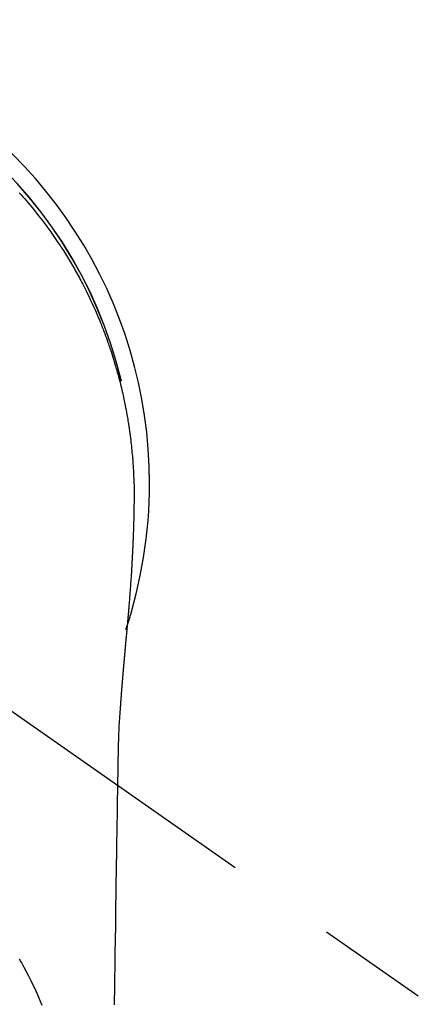
# Model space of a CAD drawing. Extents: x 0 to 26473, y -11033 to -2163.
# Drawn here: x 17485 to 17508, y -4256 to -4201 of the extents above; entities that cross this region are included whole.
import ezdxf

# ---------------------------------------------------------------- set-up
doc = ezdxf.new("R2010")
doc.units = 0
doc.header["$LTSCALE"] = 50
doc.header["$MEASUREMENT"] = 0
doc.linetypes.add('CENTER2', pattern=[1.125, 0.75, -0.125, 0.125, -0.125])
doc.layers.get('0').update_dxf_attribs({"linetype": 'CONTINUOUS'})
doc.layers.add('150-機器', color=8, linetype='CONTINUOUS')
doc.layers.add('160-文字', color=254, linetype='CONTINUOUS')
doc.styles.add('KH001', font='txt')
doc.dimstyles.new('KH1xx030', dxfattribs={"dimscale": 30, "dimtxt": 2, "dimasz": 0.6, "dimexe": 0.3, "dimexo": 1.2, "dimgap": 0.5, "dimtad": 3, "dimdec": 1, "dimdsep": 46, "dimlunit": 6, "dimtxsty": 'KH001', "dimblk": 'DOT', "dimcen": 1, "dimdle": 1, "dimclrd": 256, "dimclre": 256, "dimclrt": 256, "dimadec": 0, "dimazin": 0, "dimtfac": 1, "dimtdec": 1, "dimtix": 1, "dimtmove": 2, "dimatfit": 3, "dimldrblk": 'CLOSEDBLANK', "dimfxl": 1, "dimtolj": 1, "dimtzin": 0, "dimlwd": -1, "dimlwe": -1, "dimarcsym": 0})

# ---------------------------------------------------------------- blocks, each defined once
blk = doc.blocks.new('_ClosedBlank')
at = {"color": 0, "linetype": 'ByBlock', "lineweight": -2}
for p, q in [((-1, 0.1667), (0, 0)), ((-1, 0.1667), (-1, -0.1667)), ((0, 0), (-1, -0.1667))]:
    blk.add_line(p, q, dxfattribs=at)
blk = doc.blocks.new('_Dot')
at = {"color": 0, "linetype": 'ByBlock', "lineweight": -2}
blk.add_line((-0.5, 0), (-1, 0), dxfattribs=at)
at = {"color": 0, "linetype": 'ByBlock', "const_width": 0.5}
blk.add_lwpolyline([(-0.25, 0, 1), (0.25, 0, 1)], format="xyb", close=True, dxfattribs=at)
blk = doc.blocks.new('F402_H')
at = {"layer": '150-機器', "color": 13, "linetype": 'CENTER2'}
blk.add_line((0, 0), (244.018, -170.863), dxfattribs=at)
at = {"layer": '150-機器', "color": 13, "linetype": 'Continuous'}
for points in [[(18.641, 16.251), (18.743, 16.138), (18.845, 16.023), (18.946, 15.908), (19.046, 15.793), (19.146, 15.676), (19.244, 15.56), (19.342, 15.442), (19.439, 15.324), (19.535, 15.206), (19.63, 15.087), (19.725, 14.967), (19.819, 14.847), (19.912, 14.726), (19.991, 14.622), (20.07, 14.518), (20.148, 14.413), (20.225, 14.308), (20.286, 14.224), (20.346, 14.14), (20.407, 14.056), (20.466, 13.971), (20.581, 13.807), (20.695, 13.641), (20.807, 13.475), (20.918, 13.308), (20.966, 13.235), (21.013, 13.162), (21.061, 13.09), (21.108, 13.016), (21.166, 12.925), (21.224, 12.833), (21.281, 12.741), (21.338, 12.648), (21.394, 12.556), (21.45, 12.463), (21.505, 12.37), (21.56, 12.276), (21.615, 12.183), (21.67, 12.089), (21.724, 11.995), (21.777, 11.901), (21.831, 11.806), (21.884, 11.712), (21.936, 11.617), (21.988, 11.521), (22.04, 11.426), (22.091, 11.331), (22.141, 11.235), (22.191, 11.139), (22.231, 11.062), (22.271, 10.985), (22.31, 10.908), (22.349, 10.83), (22.417, 10.694), (22.484, 10.558), (22.55, 10.422), (22.616, 10.285), (22.671, 10.167), (22.726, 10.049), (22.78, 9.931), (22.833, 9.812), (22.886, 9.693), (22.938, 9.574), (22.99, 9.455), (23.041, 9.335), (23.082, 9.235), (23.124, 9.135), (23.165, 9.034), (23.206, 8.934), (23.238, 8.853), (23.27, 8.773), (23.302, 8.692), (23.333, 8.611), (23.357, 8.55), (23.38, 8.49), (23.403, 8.429), (23.426, 8.368), (23.472, 8.246), (23.516, 8.123), (23.56, 8.001), (23.604, 7.878), (23.633, 7.796), (23.661, 7.714), (23.69, 7.632), (23.718, 7.55), (23.759, 7.426), (23.799, 7.303), (23.839, 7.178), (23.878, 7.054), (23.917, 6.93), (23.955, 6.805), (23.993, 6.681), (24.03, 6.556), (24.054, 6.472), (24.078, 6.388), (24.102, 6.304), (24.126, 6.22), (24.172, 6.053), (24.216, 5.884), (24.26, 5.716), (24.302, 5.547), (24.328, 5.441), (24.354, 5.336), (24.379, 5.23), (24.403, 5.123), (24.428, 5.017), (24.452, 4.911), (24.475, 4.804), (24.498, 4.698), (24.515, 4.612), (24.533, 4.527), (24.55, 4.441), (24.567, 4.355), (24.576, 4.313), (24.585, 4.27), (24.593, 4.228), (24.601, 4.185), (24.61, 4.142), (24.618, 4.099), (24.625, 4.056), (24.633, 4.013), (24.649, 3.927), (24.664, 3.841), (24.679, 3.755), (24.694, 3.669), (24.709, 3.583), (24.723, 3.497), (24.737, 3.411), (24.751, 3.324), (24.771, 3.194), (24.79, 3.065), (24.809, 2.935), (24.827, 2.805), (24.844, 2.674), (24.86, 2.544), (24.876, 2.413), (24.892, 2.283), (24.904, 2.174), (24.916, 2.065), (24.927, 1.956), (24.938, 1.847), (24.949, 1.737), (24.959, 1.628), (24.968, 1.519), (24.977, 1.409), (24.989, 1.256), (25, 1.103), (25.011, 0.949), (25.02, 0.796), (25.024, 0.73), (25.028, 0.664), (25.031, 0.598), (25.034, 0.533), (25.038, 0.445), (25.041, 0.357), (25.044, 0.269), (25.048, 0.18), (25.053, 0.092), (25.058, 0.003), (25.062, -0.085), (25.065, -0.174), (25.066, -0.242), (25.066, -0.311), (25.066, -0.38), (25.065, -0.449), (25.065, -0.557), (25.064, -0.664), (25.064, -0.772), (25.063, -0.88), (25.063, -0.958), (25.062, -1.036), (25.061, -1.114), (25.06, -1.192), (25.059, -1.246), (25.059, -1.3), (25.058, -1.353), (25.057, -1.407), (25.056, -1.491), (25.054, -1.575), (25.053, -1.659), (25.051, -1.743), (25.05, -1.81), (25.049, -1.876), (25.048, -1.942), (25.046, -2.009), (25.044, -2.087), (25.042, -2.165), (25.04, -2.243), (25.037, -2.321), (25.035, -2.391), (25.033, -2.46), (25.031, -2.53), (25.029, -2.6), (25.026, -2.681), (25.023, -2.762), (25.02, -2.842), (25.017, -2.923), (25.015, -2.989), (25.012, -3.054), (25.01, -3.119), (25.007, -3.185), (25.005, -3.25), (25.002, -3.316), (24.999, -3.381), (24.996, -3.447), (24.993, -3.519), (24.99, -3.591), (24.986, -3.663), (24.982, -3.735), (24.98, -3.79), (24.977, -3.844), (24.974, -3.899), (24.971, -3.954), (24.967, -4.046), (24.962, -4.138), (24.957, -4.23), (24.952, -4.323), (24.949, -4.378), (24.946, -4.434), (24.943, -4.489), (24.939, -4.545), (24.935, -4.618), (24.931, -4.69), (24.927, -4.763), (24.923, -4.835), (24.917, -4.922), (24.912, -5.009), (24.906, -5.096), (24.901, -5.183), (24.894, -5.282), (24.887, -5.381), (24.881, -5.48), (24.874, -5.579), (24.87, -5.634), (24.866, -5.689), (24.862, -5.745), (24.858, -5.8), (24.852, -5.874), (24.847, -5.948), (24.842, -6.022), (24.837, -6.096), (24.83, -6.181), (24.824, -6.265), (24.817, -6.35), (24.811, -6.435), (24.803, -6.536), (24.794, -6.638), (24.786, -6.739), (24.778, -6.841)], [(24.347, 5.709), (24.345, 5.717), (24.344, 5.72), (24.343, 5.724), (24.342, 5.728), (24.341, 5.731), (24.341, 5.735), (24.34, 5.739), (24.339, 5.742), (24.338, 5.746), (24.337, 5.75), (24.336, 5.753), (24.336, 5.757), (24.335, 5.76), (24.334, 5.764), (24.333, 5.768), (24.332, 5.771), (24.331, 5.775), (24.33, 5.779), (24.33, 5.782), (24.329, 5.786), (24.328, 5.789), (24.327, 5.793), (24.326, 5.797), (24.325, 5.8), (24.324, 5.804), (24.323, 5.808), (24.323, 5.811), (24.322, 5.815), (24.321, 5.819), (24.32, 5.822), (24.319, 5.826), (24.318, 5.829), (24.317, 5.833), (24.317, 5.836), (24.316, 5.839), (24.315, 5.843), (24.314, 5.847), (24.313, 5.85), (24.312, 5.854), (24.311, 5.858), (24.31, 5.861), (24.31, 5.865), (24.309, 5.868), (24.308, 5.872), (24.307, 5.876), (24.306, 5.879), (24.305, 5.883), (24.304, 5.887), (24.303, 5.89), (24.303, 5.894), (24.302, 5.897), (24.301, 5.901), (24.3, 5.905), (24.299, 5.908), (24.298, 5.912), (24.297, 5.916), (24.296, 5.919), (24.296, 5.923), (24.295, 5.927), (24.294, 5.93), (24.293, 5.934), (24.292, 5.937), (24.291, 5.941), (24.29, 5.945), (24.289, 5.948), (24.289, 5.952), (24.288, 5.956), (24.287, 5.959), (24.286, 5.963), (24.285, 5.967), (24.284, 5.97), (24.283, 5.974), (24.282, 5.977), (24.281, 5.981), (24.281, 5.985), (24.28, 5.988), (24.279, 5.992), (24.278, 5.996), (24.277, 5.999), (24.276, 6.003), (24.275, 6.007), (24.274, 6.01), (24.273, 6.014), (24.272, 6.017), (24.272, 6.021), (24.271, 6.025), (24.27, 6.028), (24.269, 6.032), (24.268, 6.036), (24.267, 6.039), (24.266, 6.043), (24.265, 6.047), (24.264, 6.05), (24.263, 6.054), (24.263, 6.057), (24.262, 6.061), (24.261, 6.065), (24.26, 6.068), (24.259, 6.072), (24.258, 6.076), (24.257, 6.079), (24.256, 6.083), (24.255, 6.087), (24.254, 6.09), (24.253, 6.094), (24.253, 6.097), (24.252, 6.101), (24.251, 6.105), (24.25, 6.108), (24.249, 6.112), (24.248, 6.116), (24.247, 6.119), (24.246, 6.123), (24.245, 6.127), (24.244, 6.13), (24.243, 6.134), (24.243, 6.137), (24.242, 6.141), (24.241, 6.145), (24.24, 6.148), (24.239, 6.152), (24.238, 6.156), (24.237, 6.159), (24.236, 6.163), (24.235, 6.167), (24.234, 6.17), (24.233, 6.174), (24.232, 6.177), (24.232, 6.181), (24.231, 6.185), (24.23, 6.188), (24.229, 6.192), (24.228, 6.196), (24.227, 6.199), (24.226, 6.203), (24.225, 6.207), (24.224, 6.21), (24.223, 6.213), (24.222, 6.216), (24.221, 6.22), (24.22, 6.224), (24.219, 6.227), (24.219, 6.231), (24.218, 6.235), (24.217, 6.238), (24.216, 6.242), (24.215, 6.245), (24.214, 6.249), (24.213, 6.253), (24.212, 6.256), (24.211, 6.26), (24.21, 6.264), (24.209, 6.267), (24.208, 6.271), (24.207, 6.275), (24.206, 6.278), (24.205, 6.282), (24.204, 6.285), (24.204, 6.289), (24.203, 6.293), (24.202, 6.296), (24.201, 6.3), (24.2, 6.304), (24.199, 6.307), (24.198, 6.311), (24.197, 6.315), (24.196, 6.318), (24.195, 6.322), (24.194, 6.325), (24.193, 6.329), (24.192, 6.333), (24.191, 6.336), (24.19, 6.34), (24.189, 6.344), (24.188, 6.347), (24.187, 6.351), (24.187, 6.355), (24.186, 6.358), (24.185, 6.362), (24.184, 6.365), (24.183, 6.369), (24.182, 6.373), (24.181, 6.376), (24.18, 6.38), (24.179, 6.384), (24.178, 6.387), (24.177, 6.391), (24.176, 6.394), (24.175, 6.398), (24.174, 6.402), (24.173, 6.405), (24.172, 6.409), (24.171, 6.413), (24.17, 6.416), (24.169, 6.42), (24.168, 6.424), (24.167, 6.427), (24.166, 6.431), (24.165, 6.434), (24.165, 6.438), (24.164, 6.442), (24.163, 6.445), (24.162, 6.449), (24.161, 6.453), (24.16, 6.456), (24.159, 6.46), (24.158, 6.464), (24.157, 6.467), (24.156, 6.471), (24.155, 6.474), (24.154, 6.478), (24.153, 6.482), (24.152, 6.485), (24.151, 6.489), (24.15, 6.493), (24.149, 6.496), (24.148, 6.5), (24.147, 6.503), (24.146, 6.507), (24.145, 6.511), (24.144, 6.514), (24.143, 6.518), (24.142, 6.522), (24.141, 6.525), (24.14, 6.529), (24.139, 6.532), (24.138, 6.536), (24.137, 6.54), (24.136, 6.543), (24.135, 6.547), (24.134, 6.551), (24.133, 6.554), (24.132, 6.558), (24.131, 6.562), (24.13, 6.565), (24.129, 6.569), (24.128, 6.572), (24.127, 6.576), (24.127, 6.58), (24.126, 6.583), (24.125, 6.587), (24.124, 6.59), (24.123, 6.593), (24.122, 6.597), (24.121, 6.6), (24.12, 6.604), (24.119, 6.608), (24.118, 6.611), (24.117, 6.615), (24.116, 6.619), (24.115, 6.622), (24.114, 6.626), (24.113, 6.629), (24.112, 6.633), (24.111, 6.637), (24.11, 6.64), (24.109, 6.644), (24.108, 6.648), (24.107, 6.651), (24.106, 6.655), (24.105, 6.658), (24.104, 6.662), (24.103, 6.666), (24.102, 6.669), (24.101, 6.673), (24.1, 6.677), (24.099, 6.68), (24.098, 6.684), (24.097, 6.687), (24.096, 6.691), (24.095, 6.695), (24.094, 6.698), (24.093, 6.702), (24.092, 6.706), (24.091, 6.709), (24.09, 6.713), (24.089, 6.716), (24.088, 6.72), (24.087, 6.724), (24.086, 6.727), (24.085, 6.731), (24.084, 6.735), (24.083, 6.738), (24.082, 6.742), (24.081, 6.745), (24.08, 6.749), (24.079, 6.753), (24.078, 6.756), (24.077, 6.76), (24.076, 6.764), (24.074, 6.767), (24.073, 6.771), (24.072, 6.774), (24.071, 6.778), (24.07, 6.782), (24.069, 6.785), (24.069, 6.789), (24.068, 6.793), (24.067, 6.796), (24.066, 6.8), (24.065, 6.803), (24.064, 6.807), (24.063, 6.811), (24.062, 6.814), (24.061, 6.818), (24.06, 6.821), (24.059, 6.825), (24.058, 6.829), (24.057, 6.832), (24.056, 6.836), (24.055, 6.84), (24.054, 6.843), (24.053, 6.847), (24.052, 6.85), (24.051, 6.854), (24.05, 6.858), (24.049, 6.861), (24.048, 6.865), (24.047, 6.869), (24.046, 6.872), (24.045, 6.876), (24.044, 6.879), (24.043, 6.883), (24.042, 6.887), (24.041, 6.89), (24.04, 6.894), (24.039, 6.897), (24.038, 6.901), (24.037, 6.905), (24.036, 6.908), (24.034, 6.912), (24.033, 6.916), (24.032, 6.919), (24.031, 6.923), (24.03, 6.926), (24.029, 6.93), (24.028, 6.934), (24.027, 6.937), (24.026, 6.941), (24.025, 6.944), (24.024, 6.948), (24.023, 6.952), (24.022, 6.955), (24.021, 6.959), (24.02, 6.963), (24.019, 6.965), (24.018, 6.969), (24.017, 6.972), (24.016, 6.976), (24.015, 6.98), (24.014, 6.983), (24.013, 6.987), (24.012, 6.99), (24.01, 6.994), (24.009, 6.998), (24.008, 7.001), (24.007, 7.005), (24.006, 7.009), (24.005, 7.012), (24.004, 7.016), (24.003, 7.019), (24.002, 7.023), (24.001, 7.027), (24, 7.03), (23.999, 7.034), (23.998, 7.037), (23.997, 7.041), (23.996, 7.045), (23.995, 7.048), (23.994, 7.052), (23.993, 7.055), (23.991, 7.059), (23.99, 7.063), (23.989, 7.066), (23.988, 7.07), (23.987, 7.074), (23.986, 7.077), (23.985, 7.081), (23.984, 7.084), (23.983, 7.088), (23.982, 7.092), (23.981, 7.095), (23.98, 7.099), (23.979, 7.102), (23.978, 7.106), (23.977, 7.11), (23.976, 7.113), (23.974, 7.117), (23.973, 7.12), (23.972, 7.124), (23.971, 7.128), (23.97, 7.131), (23.969, 7.135), (23.968, 7.138), (23.967, 7.142), (23.966, 7.146), (23.965, 7.149), (23.964, 7.153), (23.963, 7.157), (23.962, 7.16), (23.961, 7.164), (23.959, 7.167), (23.958, 7.171), (23.957, 7.175), (23.956, 7.178), (23.955, 7.182), (23.954, 7.185), (23.953, 7.189), (23.952, 7.193), (23.951, 7.196), (23.95, 7.2), (23.949, 7.203), (23.948, 7.207), (23.947, 7.211), (23.945, 7.214), (23.944, 7.218), (23.943, 7.221), (23.942, 7.225), (23.941, 7.229), (23.94, 7.232), (23.939, 7.236), (23.938, 7.239), (23.937, 7.243), (23.936, 7.247), (23.935, 7.25), (23.933, 7.254), (23.932, 7.257), (23.931, 7.261), (23.93, 7.265), (23.929, 7.268), (23.928, 7.272), (23.927, 7.275), (23.926, 7.279), (23.925, 7.283), (23.924, 7.286), (23.923, 7.29), (23.921, 7.293), (23.92, 7.297), (23.919, 7.301), (23.918, 7.304), (23.917, 7.308), (23.916, 7.311), (23.915, 7.315), (23.914, 7.319), (23.913, 7.322), (23.912, 7.326), (23.91, 7.33), (23.909, 7.333), (23.908, 7.337), (23.907, 7.34), (23.906, 7.343), (23.905, 7.347), (23.904, 7.35), (23.903, 7.354), (23.902, 7.357), (23.901, 7.361), (23.899, 7.365), (23.898, 7.368), (23.897, 7.372), (23.896, 7.375), (23.895, 7.379), (23.894, 7.382), (23.893, 7.386), (23.892, 7.39), (23.891, 7.393), (23.889, 7.397), (23.888, 7.4), (23.887, 7.404), (23.886, 7.408), (23.885, 7.411), (23.884, 7.415), (23.883, 7.418), (23.882, 7.422), (23.881, 7.426), (23.879, 7.429), (23.878, 7.433), (23.877, 7.436), (23.876, 7.44), (23.875, 7.444), (23.874, 7.447), (23.873, 7.451), (23.872, 7.454), (23.87, 7.458), (23.869, 7.462), (23.868, 7.465), (23.867, 7.469), (23.866, 7.472), (23.865, 7.476), (23.864, 7.48), (23.863, 7.483), (23.861, 7.487), (23.86, 7.49), (23.859, 7.494), (23.858, 7.498), (23.857, 7.501), (23.856, 7.505), (23.855, 7.508), (23.854, 7.512), (23.852, 7.515), (23.851, 7.519), (23.85, 7.522), (23.849, 7.525), (23.848, 7.529), (23.847, 7.532), (23.846, 7.534), (23.846, 7.537), (23.845, 7.539), (23.844, 7.542), (23.843, 7.544), (23.842, 7.549), (23.838, 7.562)], [(24.778, -6.841), (24.778, -6.848), (24.777, -6.855), (24.776, -6.862), (24.776, -6.869), (24.775, -6.876), (24.775, -6.883), (24.774, -6.89), (24.774, -6.897), (24.773, -6.904), (24.772, -6.911), (24.772, -6.918), (24.771, -6.925), (24.771, -6.932), (24.77, -6.938), (24.77, -6.945), (24.769, -6.952), (24.768, -6.959), (24.768, -6.966), (24.767, -6.973), (24.767, -6.98), (24.766, -6.986), (24.765, -6.994), (24.765, -7.001), (24.764, -7.008), (24.764, -7.015), (24.763, -7.022), (24.763, -7.029), (24.762, -7.036), (24.761, -7.043), (24.761, -7.05), (24.76, -7.057), (24.76, -7.064), (24.759, -7.071), (24.758, -7.078), (24.758, -7.085), (24.757, -7.092), (24.757, -7.099), (24.756, -7.106), (24.755, -7.113), (24.755, -7.121), (24.754, -7.128), (24.754, -7.135), (24.753, -7.142), (24.752, -7.149), (24.752, -7.156), (24.751, -7.163), (24.75, -7.17), (24.75, -7.177), (24.749, -7.185), (24.749, -7.192), (24.748, -7.199), (24.747, -7.206), (24.747, -7.213), (24.746, -7.22), (24.746, -7.227), (24.745, -7.234), (24.744, -7.242), (24.744, -7.249), (24.743, -7.256), (24.742, -7.263), (24.742, -7.27), (24.741, -7.277), (24.741, -7.285), (24.74, -7.292), (24.739, -7.299), (24.739, -7.306), (24.738, -7.313), (24.737, -7.321), (24.737, -7.328), (24.736, -7.335), (24.736, -7.342), (24.735, -7.349), (24.734, -7.357), (24.734, -7.363), (24.733, -7.37), (24.732, -7.377), (24.732, -7.384), (24.731, -7.392), (24.731, -7.399), (24.73, -7.406), (24.729, -7.413), (24.729, -7.421), (24.728, -7.428), (24.727, -7.435), (24.727, -7.442), (24.726, -7.45), (24.725, -7.457), (24.725, -7.464), (24.724, -7.471), (24.724, -7.479), (24.723, -7.486), (24.722, -7.493), (24.722, -7.5), (24.721, -7.508), (24.72, -7.515), (24.72, -7.522), (24.719, -7.53), (24.718, -7.537), (24.718, -7.544), (24.717, -7.552), (24.716, -7.559), (24.716, -7.566), (24.715, -7.574), (24.714, -7.581), (24.714, -7.588), (24.713, -7.595), (24.713, -7.603), (24.712, -7.61), (24.711, -7.617), (24.711, -7.625), (24.71, -7.632), (24.709, -7.64), (24.709, -7.647), (24.708, -7.654), (24.707, -7.662), (24.707, -7.669), (24.706, -7.676), (24.705, -7.684), (24.705, -7.691), (24.704, -7.698), (24.703, -7.706), (24.703, -7.713), (24.702, -7.721), (24.701, -7.728), (24.701, -7.734), (24.7, -7.742), (24.699, -7.749), (24.699, -7.757), (24.698, -7.764), (24.697, -7.771), (24.697, -7.779), (24.696, -7.786), (24.695, -7.794), (24.695, -7.801), (24.694, -7.809), (24.693, -7.816), (24.693, -7.824), (24.692, -7.831), (24.691, -7.838), (24.691, -7.846), (24.69, -7.853), (24.689, -7.861), (24.689, -7.868), (24.688, -7.876), (24.687, -7.883), (24.687, -7.891), (24.686, -7.898), (24.685, -7.906), (24.685, -7.913), (24.684, -7.921), (24.683, -7.928), (24.682, -7.936), (24.682, -7.943), (24.681, -7.951), (24.68, -7.958), (24.68, -7.966), (24.679, -7.973), (24.678, -7.981), (24.678, -7.988), (24.677, -7.996), (24.676, -8.003), (24.676, -8.011), (24.675, -8.018), (24.674, -8.026), (24.674, -8.033), (24.673, -8.041), (24.672, -8.048), (24.672, -8.056), (24.671, -8.064), (24.67, -8.071), (24.669, -8.079), (24.669, -8.086), (24.668, -8.094), (24.667, -8.101), (24.667, -8.109), (24.666, -8.116), (24.665, -8.123), (24.665, -8.131), (24.664, -8.138), (24.663, -8.146), (24.663, -8.154), (24.662, -8.161), (24.661, -8.169), (24.66, -8.176), (24.66, -8.184), (24.659, -8.192), (24.658, -8.199), (24.658, -8.207), (24.657, -8.215), (24.656, -8.222), (24.656, -8.23), (24.655, -8.237), (24.654, -8.245), (24.653, -8.253), (24.653, -8.26), (24.652, -8.268), (24.651, -8.276), (24.651, -8.283), (24.65, -8.291), (24.649, -8.299), (24.648, -8.306), (24.648, -8.314), (24.647, -8.322), (24.646, -8.329), (24.646, -8.337), (24.645, -8.345), (24.644, -8.352), (24.644, -8.36), (24.643, -8.368), (24.642, -8.376), (24.641, -8.383), (24.641, -8.391), (24.64, -8.399), (24.639, -8.406), (24.639, -8.414), (24.638, -8.422), (24.637, -8.43), (24.636, -8.437), (24.636, -8.445), (24.635, -8.453), (24.634, -8.461), (24.634, -8.468), (24.633, -8.476), (24.632, -8.484), (24.631, -8.491), (24.631, -8.498), (24.63, -8.506), (24.629, -8.514), (24.629, -8.522), (24.628, -8.529), (24.627, -8.537), (24.626, -8.545), (24.626, -8.553), (24.625, -8.561), (24.624, -8.568), (24.624, -8.576), (24.623, -8.584), (24.622, -8.592), (24.621, -8.6), (24.621, -8.607), (24.62, -8.615), (24.619, -8.623), (24.618, -8.631), (24.618, -8.639), (24.617, -8.647), (24.616, -8.654), (24.616, -8.662), (24.615, -8.67), (24.614, -8.678), (24.613, -8.686), (24.613, -8.694), (24.612, -8.701), (24.611, -8.709), (24.611, -8.717), (24.61, -8.725), (24.609, -8.733), (24.608, -8.741), (24.608, -8.749), (24.607, -8.757), (24.606, -8.764), (24.605, -8.772), (24.605, -8.78), (24.604, -8.788), (24.603, -8.796), (24.603, -8.804), (24.602, -8.812), (24.601, -8.82), (24.6, -8.828), (24.6, -8.836), (24.599, -8.844), (24.598, -8.851), (24.597, -8.859), (24.597, -8.866), (24.596, -8.874), (24.595, -8.882), (24.594, -8.89), (24.594, -8.898), (24.593, -8.906), (24.592, -8.914), (24.592, -8.922), (24.591, -8.93), (24.59, -8.938), (24.589, -8.946), (24.589, -8.954), (24.588, -8.962), (24.587, -8.97), (24.586, -8.978), (24.586, -8.986), (24.585, -8.994), (24.584, -9.002), (24.583, -9.01), (24.583, -9.018), (24.582, -9.026), (24.581, -9.034), (24.581, -9.042), (24.58, -9.05), (24.579, -9.058), (24.578, -9.066), (24.578, -9.074), (24.577, -9.082), (24.576, -9.09), (24.575, -9.098), (24.575, -9.106), (24.574, -9.114), (24.573, -9.122), (24.572, -9.13), (24.572, -9.138), (24.571, -9.146), (24.57, -9.154), (24.569, -9.162), (24.569, -9.17), (24.568, -9.178), (24.567, -9.186), (24.566, -9.195), (24.566, -9.203), (24.565, -9.211), (24.564, -9.219), (24.564, -9.227), (24.563, -9.235), (24.562, -9.242), (24.561, -9.25), (24.561, -9.258), (24.56, -9.266), (24.559, -9.275), (24.558, -9.283), (24.558, -9.291), (24.557, -9.299), (24.556, -9.307), (24.555, -9.315), (24.555, -9.323), (24.554, -9.331), (24.553, -9.34), (24.552, -9.348), (24.552, -9.356), (24.551, -9.364), (24.55, -9.372), (24.549, -9.38), (24.549, -9.388), (24.548, -9.397), (24.548, -9.405), (24.547, -9.413), (24.547, -9.421), (24.546, -9.429), (24.545, -9.438), (24.544, -9.446), (24.544, -9.454), (24.543, -9.462), (24.542, -9.47), (24.541, -9.479), (24.541, -9.487), (24.54, -9.495), (24.539, -9.503), (24.538, -9.511), (24.538, -9.52), (24.537, -9.528), (24.536, -9.536), (24.536, -9.544), (24.535, -9.552), (24.534, -9.561), (24.533, -9.569), (24.533, -9.577), (24.532, -9.585), (24.531, -9.594), (24.53, -9.602), (24.53, -9.61), (24.529, -9.618), (24.528, -9.626), (24.527, -9.634), (24.527, -9.642), (24.526, -9.651), (24.525, -9.659), (24.524, -9.667), (24.524, -9.675), (24.523, -9.684), (24.522, -9.692), (24.521, -9.7), (24.521, -9.709), (24.52, -9.717), (24.519, -9.725), (24.518, -9.733), (24.518, -9.742), (24.517, -9.75), (24.516, -9.758), (24.515, -9.767), (24.515, -9.775), (24.514, -9.783), (24.513, -9.792), (24.512, -9.8), (24.512, -9.808), (24.511, -9.817), (24.51, -9.825), (24.509, -9.833), (24.509, -9.842), (24.508, -9.85), (24.507, -9.859), (24.506, -9.867), (24.506, -9.875), (24.505, -9.884), (24.504, -9.892), (24.503, -9.9), (24.503, -9.909), (24.502, -9.917), (24.501, -9.926), (24.5, -9.934), (24.5, -9.942), (24.499, -9.951), (24.498, -9.959), (24.497, -9.968), (24.497, -9.976), (24.496, -9.984), (24.495, -9.993), (24.494, -10), (24.494, -10.009), (24.493, -10.017), (24.492, -10.026), (24.491, -10.034), (24.491, -10.042), (24.49, -10.051), (24.489, -10.059), (24.488, -10.068), (24.488, -10.076), (24.487, -10.085), (24.486, -10.093), (24.485, -10.102), (24.485, -10.11), (24.484, -10.119), (24.483, -10.127), (24.482, -10.135), (24.482, -10.144), (24.481, -10.152), (24.48, -10.161), (24.479, -10.169), (24.479, -10.178), (24.478, -10.186), (24.477, -10.195), (24.476, -10.203), (24.476, -10.212), (24.475, -10.22), (24.474, -10.229), (24.474, -10.237), (24.473, -10.246), (24.472, -10.255), (24.471, -10.263), (24.471, -10.272), (24.47, -10.28), (24.469, -10.289), (24.468, -10.297), (24.468, -10.306), (24.467, -10.314), (24.466, -10.323), (24.465, -10.331), (24.465, -10.34), (24.464, -10.349), (24.463, -10.357), (24.462, -10.366), (24.462, -10.373), (24.461, -10.382), (24.46, -10.39), (24.459, -10.399), (24.459, -10.408), (24.458, -10.416), (24.457, -10.425), (24.456, -10.433), (24.456, -10.442), (24.455, -10.451), (24.454, -10.459), (24.453, -10.468), (24.453, -10.476), (24.452, -10.485), (24.451, -10.494), (24.45, -10.502), (24.45, -10.511), (24.449, -10.52), (24.448, -10.528), (24.448, -10.537), (24.447, -10.546), (24.446, -10.554), (24.445, -10.563), (24.445, -10.571), (24.444, -10.58), (24.443, -10.589), (24.442, -10.597), (24.442, -10.606), (24.441, -10.615), (24.44, -10.623), (24.439, -10.632), (24.439, -10.641), (24.438, -10.65), (24.437, -10.658), (24.436, -10.667), (24.436, -10.676), (24.435, -10.684), (24.434, -10.693), (24.434, -10.702), (24.433, -10.71), (24.432, -10.719), (24.431, -10.728), (24.431, -10.737), (24.43, -10.745), (24.429, -10.753), (24.428, -10.762), (24.428, -10.77), (24.427, -10.779), (24.426, -10.788), (24.425, -10.797), (24.425, -10.805), (24.424, -10.814), (24.423, -10.823), (24.422, -10.832), (24.422, -10.84), (24.421, -10.849), (24.42, -10.858), (24.42, -10.867), (24.419, -10.876), (24.418, -10.884), (24.417, -10.893), (24.417, -10.902), (24.416, -10.911), (24.415, -10.919), (24.414, -10.928), (24.414, -10.937), (24.413, -10.946), (24.412, -10.955), (24.412, -10.964), (24.411, -10.972), (24.41, -10.981), (24.409, -10.99), (24.409, -10.999), (24.408, -11.008), (24.407, -11.016), (24.406, -11.025), (24.406, -11.034), (24.405, -11.043), (24.404, -11.052), (24.404, -11.061), (24.403, -11.069), (24.402, -11.078), (24.401, -11.087), (24.401, -11.096), (24.4, -11.105), (24.399, -11.114), (24.399, -11.123), (24.398, -11.131), (24.397, -11.139), (24.396, -11.148), (24.396, -11.157), (24.395, -11.166), (24.394, -11.175), (24.393, -11.184), (24.393, -11.193), (24.392, -11.202), (24.391, -11.211), (24.391, -11.219), (24.39, -11.228), (24.389, -11.237), (24.388, -11.246), (24.388, -11.255), (24.387, -11.264), (24.386, -11.273), (24.386, -11.282), (24.385, -11.291), (24.384, -11.3), (24.383, -11.309), (24.383, -11.318), (24.382, -11.327), (24.381, -11.336), (24.381, -11.345), (24.38, -11.354), (24.379, -11.363), (24.378, -11.371), (24.378, -11.38), (24.377, -11.389), (24.376, -11.398), (24.376, -11.407), (24.375, -11.416), (24.374, -11.425), (24.373, -11.434), (24.373, -11.443), (24.372, -11.452), (24.371, -11.461), (24.371, -11.47), (24.37, -11.479), (24.369, -11.488), (24.369, -11.497), (24.368, -11.505), (24.367, -11.514), (24.366, -11.523), (24.366, -11.532), (24.365, -11.542), (24.364, -11.551), (24.364, -11.56), (24.363, -11.569), (24.362, -11.578), (24.362, -11.587), (24.361, -11.596), (24.36, -11.605), (24.359, -11.614), (24.359, -11.623), (24.358, -11.632), (24.357, -11.641), (24.357, -11.65), (24.356, -11.659), (24.355, -11.668), (24.355, -11.677), (24.354, -11.686), (24.353, -11.696), (24.352, -11.705), (24.352, -11.714), (24.351, -11.723), (24.35, -11.732), (24.35, -11.741), (24.349, -11.75), (24.348, -11.759), (24.348, -11.768), (24.347, -11.777), (24.346, -11.787), (24.346, -11.796), (24.345, -11.805), (24.344, -11.814), (24.343, -11.823), (24.343, -11.832), (24.342, -11.841), (24.341, -11.851), (24.341, -11.86), (24.34, -11.869), (24.339, -11.878), (24.339, -11.886), (24.338, -11.895), (24.337, -11.904), (24.337, -11.914), (24.336, -11.923), (24.335, -11.932), (24.335, -11.941), (24.334, -11.95), (24.333, -11.96), (24.333, -11.969), (24.332, -11.978), (24.331, -11.987), (24.33, -11.996), (24.33, -12.006), (24.329, -12.015), (24.328, -12.024), (24.328, -12.033), (24.327, -12.042), (24.326, -12.052), (24.326, -12.061), (24.325, -12.07), (24.324, -12.079), (24.324, -12.089), (24.323, -12.098), (24.322, -12.107), (24.322, -12.116), (24.321, -12.126), (24.32, -12.135), (24.32, -12.144), (24.319, -12.153), (24.318, -12.163), (24.318, -12.172), (24.317, -12.181), (24.316, -12.191), (24.316, -12.2), (24.315, -12.209), (24.314, -12.218), (24.314, -12.228), (24.313, -12.237), (24.312, -12.246), (24.312, -12.256), (24.311, -12.264), (24.311, -12.273), (24.31, -12.283), (24.309, -12.292), (24.309, -12.301), (24.308, -12.311), (24.307, -12.32), (24.307, -12.329), (24.306, -12.339), (24.305, -12.348), (24.305, -12.357), (24.304, -12.367), (24.303, -12.376), (24.303, -12.385), (24.302, -12.395), (24.301, -12.404), (24.301, -12.413), (24.3, -12.423), (24.299, -12.432), (24.299, -12.441), (24.298, -12.451), (24.297, -12.46), (24.297, -12.47), (24.296, -12.479), (24.296, -12.488), (24.295, -12.498), (24.294, -12.507), (24.294, -12.516), (24.293, -12.526), (24.292, -12.535), (24.292, -12.544), (24.291, -12.554), (24.29, -12.563), (24.29, -12.573), (24.289, -12.582), (24.288, -12.591)], [(24.281, -12.591), (24.265, -12.851), (24.248, -13.111), (24.233, -13.371), (24.219, -13.631), (24.21, -13.816), (24.202, -14.002), (24.194, -14.187), (24.187, -14.373), (24.181, -14.566), (24.175, -14.759), (24.171, -14.953), (24.167, -15.146), (24.166, -15.233), (24.165, -15.321), (24.163, -15.408), (24.162, -15.496), (24.16, -15.616), (24.158, -15.735), (24.156, -15.855), (24.154, -15.975), (24.152, -16.108), (24.15, -16.241), (24.148, -16.374), (24.145, -16.507), (24.143, -16.627), (24.141, -16.746), (24.139, -16.866), (24.137, -16.985), (24.135, -17.122), (24.133, -17.258), (24.131, -17.395), (24.128, -17.532), (24.125, -17.765), (24.121, -17.999), (24.117, -18.233), (24.113, -18.467), (24.11, -18.7), (24.106, -18.934), (24.102, -19.167), (24.098, -19.401), (24.094, -19.658), (24.09, -19.915), (24.086, -20.172), (24.082, -20.43), (24.079, -20.675), (24.075, -20.921), (24.071, -21.167), (24.068, -21.412), (24.061, -21.842), (24.054, -22.272), (24.047, -22.703), (24.041, -23.133), (24.035, -23.547), (24.029, -23.961), (24.024, -24.375), (24.019, -24.789), (24.008, -25.53), (23.998, -26.27), (23.986, -27.01), (23.975, -27.75), (23.969, -28.111), (23.963, -28.472), (23.958, -28.834), (23.952, -29.195)], [(24.168, -15.151), (24.168, -15.152), (24.168, -15.153), (24.168, -15.154), (24.168, -15.155), (24.168, -15.156), (24.168, -15.157), (24.168, -15.158), (24.168, -15.159), (24.168, -15.16), (24.168, -15.161), (24.168, -15.162), (24.168, -15.163), (24.167, -15.164), (24.167, -15.165), (24.167, -15.166), (24.167, -15.167), (24.167, -15.168), (24.167, -15.169), (24.167, -15.17), (24.167, -15.171), (24.167, -15.172), (24.167, -15.173), (24.167, -15.174), (24.167, -15.175), (24.167, -15.176), (24.167, -15.177), (24.167, -15.178), (24.167, -15.179), (24.167, -15.18), (24.167, -15.181), (24.167, -15.182), (24.167, -15.183), (24.167, -15.184), (24.167, -15.185), (24.167, -15.186), (24.167, -15.187), (24.167, -15.188), (24.167, -15.189), (24.167, -15.19), (24.167, -15.191), (24.167, -15.192), (24.167, -15.193), (24.167, -15.194), (24.167, -15.195), (24.167, -15.196), (24.167, -15.197), (24.167, -15.198), (24.167, -15.199), (24.167, -15.2), (24.167, -15.201), (24.167, -15.202), (24.167, -15.203), (24.167, -15.204), (24.167, -15.205), (24.167, -15.206), (24.167, -15.207), (24.167, -15.208), (24.167, -15.209), (24.167, -15.21), (24.167, -15.211), (24.167, -15.212), (24.167, -15.213), (24.167, -15.214), (24.167, -15.215), (24.167, -15.216), (24.167, -15.217), (24.167, -15.218), (24.167, -15.219), (24.167, -15.22), (24.167, -15.221), (24.166, -15.221), (24.166, -15.222), (24.166, -15.223), (24.166, -15.224), (24.166, -15.225), (24.166, -15.226), (24.166, -15.227)], [(18.64, -26.619), (18.738, -26.788), (18.779, -26.861), (18.821, -26.934), (18.862, -27.008), (18.902, -27.081), (19.034, -27.325), (19.163, -27.571), (19.288, -27.818), (19.41, -28.068), (19.49, -28.237), (19.569, -28.407), (19.647, -28.578), (19.722, -28.75), (19.818, -28.975), (19.911, -29.202)]]:
    blk.add_lwpolyline(points, dxfattribs=at)
for centre, radius, start, end in [((0, 0), 25.931, 0, 197.7244), ((0, -0.057), 25.02, 13.3229, 166.6771), ((0.007, -0.057), 25.02, 13.3229, 166.6771), ((0, 0), 25.931, 341.5838, 0)]:
    blk.add_arc(centre, radius, start, end, dxfattribs=at)

msp = doc.modelspace()

# ---------------------------------------------------------------- block references
at = {"layer": '150-機器'}
msp.add_blockref('F402_H', (17466.682, -4226.957), dxfattribs=at)

# ---------------------------------------------------------------- leaders
at = {"layer": '160-文字'}
msp.add_leader([(17346.675, -4227.12), (18148.68, -5230.331)], dimstyle='KH1xx030', override={"dimgap": 0.5, "dimtad": 1}, dxfattribs=at)

doc.saveas('drawing.dxf')
